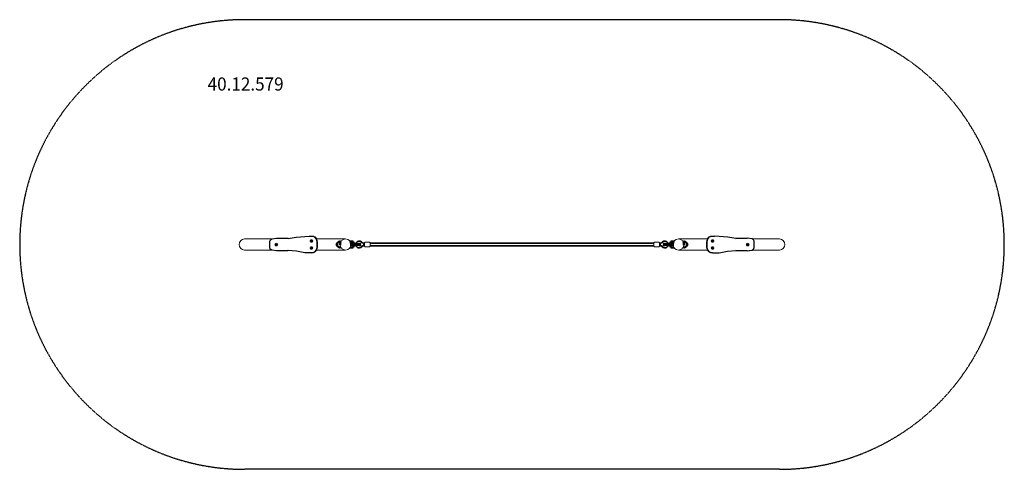
# Model space of a CAD drawing. Units: millimetres. Extents: x -4145 to 2587, y -2191 to 885.
import ezdxf
from ezdxf.enums import TextEntityAlignment as Align

# ---------------------------------------------------------------- set-up
doc = ezdxf.new("R2010")
doc.units = ezdxf.units.MM
doc.header["$LTSCALE"] = 5
doc.linetypes.add('AUSGEZOGEN', pattern=[0])
doc.linetypes.add('DASHED', pattern=[0.75, 0.5, -0.25])
for name, color, linetype in [('Layer1', 7, 'Continuous'), ('Layer10', 7, 'Continuous'), ('Layer11', 7, 'Continuous'), ('Layer3', 7, 'Continuous'), ('Layer40', 7, 'Continuous'), ('Layer5', 7, 'Continuous')]:
    doc.layers.add(name, color=color, linetype=linetype)
doc.styles.add('Arial', font='ARIAL.TTF')

# ---------------------------------------------------------------- blocks, each defined once
blk = doc.blocks.new('Sechskantschraube M10_nNn00')
at = {"layer": 'Layer1', "color": 7, "linetype": 'AUSGEZOGEN', "lineweight": 18}
for p, q in [((-1954.7, -647.9), (-1954.5, -647.9)), ((-1954.5, -657.9), (-1954.7, -657.9)), ((-1879.4, -647.9), (-1879.2, -647.9)), ((-1879.2, -657.9), (-1879.4, -657.9))]:
    blk.add_line(p, q, dxfattribs=at)
blk = doc.blocks.new('0925332-Trapeznetzaufgang_nNn05')
at = {"layer": 'Layer40', "color": 176, "linetype": 'AUSGEZOGEN', "lineweight": 35}
for p, q in [((-1845.6, -647.9), (-1845.3, -645.8)), ((-1844, -663.3), (-1845.5, -657.9)), ((-1845.3, -645.8), (-1840.9, -637.9)), ((-1838.5, -670.4), (-1844, -663.3)), ((-1840.9, -637.9), (-1833.9, -632.4)), ((-1830.6, -674.8), (-1838.5, -670.4)), ((-1833.9, -632.4), (-1825.2, -630)), ((-1828.3, -657.9), (-1828, -658.2)), ((-1826.7, -646.7), (-1828.2, -647.9)), ((-1828, -658.2), (-1825.7, -659.6)), ((-1824, -645.9), (-1826.7, -646.7)), ((-1825.7, -659.6), (-1823, -659.9)), ((-1825.2, -630), (-1816.3, -631.1)), ((-1821.3, -646.3), (-1824, -645.9)), ((-1823, -659.9), (-1820.3, -659.2)), ((-1818.9, -647.6), (-1821.3, -646.3)), ((-1820.3, -659.2), (-1818.2, -657.5)), ((-1818.2, -648.4), (-1818.9, -647.6)), ((-1806, -637.9), (-1818.2, -648.4)), ((-1812.4, -652.9), (-1818.2, -648.4)), ((-1818.2, -657.5), (-1816.3, -655.5)), ((-1806, -667.9), (-1818.2, -657.5)), ((-1816.3, -631.1), (-1808.5, -635.5)), ((-1816.3, -655.5), (-1812.4, -652.9)), ((-1806, -667.9), (-1813.1, -673.4)), ((-1808.5, -635.5), (-1806, -637.9)), ((-1806, -637.9), (-1799.9, -642.8)), ((-1805, -666.8), (-1806, -667.9)), ((-1798.5, -662.4), (-1805, -666.8)), ((-1799.9, -642.8), (-1792.4, -644.9)), ((-1790.9, -660.9), (-1798.5, -662.4)), ((-1792.4, -644.9), (-1790.9, -644.9)), ((-1790.9, -644.9), (-1788.5, -644.9)), ((-1790.9, -660.9), (-1790.9, -644.9)), ((-1788.5, -660.9), (-1790.9, -660.9)), ((-1821.7, -675.8), (-1830.6, -674.8)), ((-1813.1, -673.4), (-1821.7, -675.8))]:
    blk.add_line(p, q, dxfattribs=at)
blk = doc.blocks.new('Netzkausche_nNn04')
blk.add_blockref('0925332-Trapeznetzaufgang_nNn05', (0, 0))
blk = doc.blocks.new('Ringmutter-M10_nNn07')
at = {"layer": 'Layer40', "color": 7, "linetype": 'AUSGEZOGEN', "lineweight": 35}
for p, q in [((-1864.9, -640.4), (-1855.6, -640.4)), ((-1855.6, -665.4), (-1864.9, -665.4)), ((-1855.6, -640.4), (-1855.3, -640.5)), ((-1855.3, -665.3), (-1855.6, -665.4)), ((-1824.9, -647.9), (-1855.4, -647.9)), ((-1855.4, -657.9), (-1824.9, -657.9)), ((-1855.3, -640.5), (-1854.9, -640.7)), ((-1854.9, -665.1), (-1855.3, -665.3)), ((-1854.9, -640.7), (-1854.7, -641)), ((-1854.7, -664.8), (-1854.9, -665.1)), ((-1854.7, -641), (-1854.7, -641.1)), ((-1854.7, -641.1), (-1852.9, -647.4)), ((-1852.9, -658.4), (-1854.7, -664.7)), ((-1854.7, -664.7), (-1854.7, -664.8)), ((-1852.9, -647.4), (-1852.9, -647.9)), ((-1852.9, -657.9), (-1852.9, -658.4)), ((-1824.9, -647.9), (-1823, -648.3)), ((-1823, -657.5), (-1824.9, -657.9)), ((-1823, -648.3), (-1821.4, -649.4)), ((-1821.4, -656.4), (-1823, -657.5)), ((-1821.4, -649.4), (-1820.3, -651)), ((-1820.3, -654.8), (-1821.4, -656.4)), ((-1820.3, -651), (-1819.9, -652.9)), ((-1819.9, -652.9), (-1820.3, -654.8))]:
    blk.add_line(p, q, dxfattribs=at)
for points in [[(-1855.6, -647.9), (-1857.4, -648.1), (-1857.7, -648.2), (-1857.9, -648.3), (-1858.7, -648.6), (-1859.5, -649.2), (-1859.7, -649.4), (-1860.2, -650), (-1860.7, -650.9), (-1860.7, -651), (-1861, -651.9), (-1861.1, -652.9), (-1861.1, -652.9), (-1861, -653.9), (-1860.7, -654.8), (-1860.7, -654.9), (-1860.2, -655.8), (-1859.7, -656.4), (-1859.5, -656.6), (-1858.7, -657.2), (-1857.9, -657.5), (-1857.7, -657.6), (-1857.4, -657.7), (-1855.6, -657.9)], [(-1855.6, -647.9), (-1855.6, -647.9), (-1855.4, -647.9)], [(-1855.4, -657.9), (-1855.6, -657.9), (-1855.6, -657.9)]]:
    blk.add_lwpolyline(points, dxfattribs=at)
blk = doc.blocks.new('Ringmutter-M10_nNn06')
blk.add_blockref('Ringmutter-M10_nNn07', (0, 0))
blk = doc.blocks.new('Netz-180x210_nNn03')
at = {"layer": 'Layer40', "color": 7, "linetype": 'AUSGEZOGEN', "lineweight": 18}
for p, q in [((-1788.5, -642.9), (-1788.1, -641)), ((-1788.5, -642.9), (-1788.5, -662.9)), ((-1788.1, -664.8), (-1788.5, -662.9)), ((-1788.1, -641), (-1787, -639.4)), ((-1787, -666.4), (-1788.1, -664.8)), ((-1787, -639.4), (-1785.4, -638.3)), ((-1785.4, -667.5), (-1787, -666.4)), ((-1785.4, -638.3), (-1783.5, -637.9)), ((-1783.5, -667.9), (-1785.4, -667.5)), ((-1783.5, -637.9), (-1753.5, -637.9)), ((-1753.5, -667.9), (-1783.5, -667.9)), ((-1753.5, -637.9), (-1751.6, -638.3)), ((-1751.6, -667.5), (-1753.5, -667.9)), ((-1751.6, -638.3), (-1750, -639.4)), ((-1750, -666.4), (-1751.6, -667.5)), ((-1750, -639.4), (-1748.9, -641)), ((-1748.9, -664.8), (-1750, -666.4)), ((-1748.9, -641), (-1748.5, -642.9)), ((-1748.5, -662.9), (-1748.9, -664.8)), ((-1748.5, -662.9), (-1748.5, -642.9))]:
    blk.add_line(p, q, dxfattribs=at)
for name in ['Ringmutter-M10_nNn06', 'Netzkausche_nNn04']:
    blk.add_blockref(name, (0, 0))
blk = doc.blocks.new('Netz-180x210_nNn02')
blk.add_blockref('Netz-180x210_nNn03', (0, 0))
blk = doc.blocks.new('1604260-Kletternetz 210x210 cm_nNn01')
blk.add_blockref('Netz-180x210_nNn02', (0, 0))
blk = doc.blocks.new('0925332-Trapeznetzaufgang_nNn012')
at = {"layer": 'Layer40', "color": 176, "linetype": 'AUSGEZOGEN', "lineweight": 35}
for p, q in [((233, -644.9), (230.6, -644.9)), ((230.6, -660.9), (233, -660.9)), ((234.5, -644.9), (233, -644.9)), ((233, -660.9), (233, -644.9)), ((233, -660.9), (240.6, -662.4)), ((242, -642.8), (234.5, -644.9)), ((240.6, -662.4), (247.1, -666.8)), ((248.2, -637.9), (242, -642.8)), ((247.1, -666.8), (248.2, -667.9)), ((250.6, -635.5), (248.2, -637.9)), ((248.2, -637.9), (260.3, -648.4)), ((248.2, -667.9), (260.3, -657.5)), ((248.2, -667.9), (255.2, -673.4)), ((258.5, -631.1), (250.6, -635.5)), ((254.6, -652.9), (260.3, -648.4)), ((258.4, -655.5), (254.6, -652.9)), ((260.3, -657.5), (258.4, -655.5)), ((267.4, -630), (258.5, -631.1)), ((260.3, -648.4), (261.1, -647.6)), ((262.4, -659.2), (260.3, -657.5)), ((261.1, -647.6), (263.4, -646.3)), ((265.1, -659.9), (262.4, -659.2)), ((263.4, -646.3), (266.1, -645.9)), ((267.8, -659.6), (265.1, -659.9)), ((266.1, -645.9), (268.8, -646.7)), ((276, -632.4), (267.4, -630)), ((270.2, -658.2), (267.8, -659.6)), ((268.8, -646.7), (270.4, -647.9)), ((270.4, -657.9), (270.2, -658.2)), ((272.8, -674.8), (280.6, -670.4)), ((283.1, -637.9), (276, -632.4)), ((280.6, -670.4), (286.1, -663.3)), ((287.5, -645.8), (283.1, -637.9)), ((286.1, -663.3), (287.6, -657.9)), ((287.7, -647.9), (287.5, -645.8)), ((255.2, -673.4), (263.9, -675.8)), ((263.9, -675.8), (272.8, -674.8))]:
    blk.add_line(p, q, dxfattribs=at)
blk = doc.blocks.new('Netzkausche_nNn011')
blk.add_blockref('0925332-Trapeznetzaufgang_nNn012', (0, 0))
blk = doc.blocks.new('Ringmutter-M10_nNn014')
at = {"layer": 'Layer40', "color": 7, "linetype": 'AUSGEZOGEN', "lineweight": 35}
for p, q in [((262.4, -651), (262, -652.9)), ((262, -652.9), (262.4, -654.8)), ((263.5, -649.4), (262.4, -651)), ((262.4, -654.8), (263.5, -656.4)), ((265.1, -648.3), (263.5, -649.4)), ((263.5, -656.4), (265.1, -657.5)), ((267, -647.9), (265.1, -648.3)), ((265.1, -657.5), (267, -657.9)), ((267, -647.9), (297.5, -647.9)), ((297.5, -657.9), (267, -657.9)), ((296.8, -641.1), (295, -647.4)), ((295, -647.4), (295, -647.9)), ((295, -657.9), (295, -658.4)), ((295, -658.4), (296.8, -664.7)), ((297.1, -640.7), (296.8, -641)), ((296.8, -641), (296.8, -641.1)), ((296.8, -664.7), (296.8, -664.8)), ((296.8, -664.8), (297.1, -665.1)), ((297.4, -640.5), (297.1, -640.7)), ((297.1, -665.1), (297.4, -665.3)), ((297.8, -640.4), (297.4, -640.5)), ((297.4, -665.3), (297.8, -665.4)), ((307, -640.4), (297.8, -640.4)), ((297.8, -665.4), (307, -665.4))]:
    blk.add_line(p, q, dxfattribs=at)
for points in [[(297.8, -647.9), (297.7, -647.9), (297.5, -647.9)], [(297.5, -657.9), (297.7, -657.9), (297.8, -657.9)], [(297.8, -647.9), (299.5, -648.1), (299.8, -648.2), (300.1, -648.3), (300.8, -648.6), (301.6, -649.2), (301.8, -649.4), (302.3, -650), (302.8, -650.9), (302.9, -651), (303.1, -651.9), (303.2, -652.9), (303.2, -652.9), (303.1, -653.9), (302.9, -654.8), (302.8, -654.9), (302.3, -655.8), (301.8, -656.4), (301.6, -656.6), (300.8, -657.2), (300.1, -657.5), (299.8, -657.6), (299.5, -657.7), (297.8, -657.9)]]:
    blk.add_lwpolyline(points, dxfattribs=at)
blk = doc.blocks.new('Ringmutter-M10_nNn013')
blk.add_blockref('Ringmutter-M10_nNn014', (0, 0))
blk = doc.blocks.new('Netz-180x210_nNn010')
at = {"layer": 'Layer40', "color": 7, "linetype": 'AUSGEZOGEN', "lineweight": 18}
for p, q in [((191, -641), (190.6, -642.9)), ((190.6, -662.9), (190.6, -642.9)), ((190.6, -662.9), (191, -664.8)), ((192.1, -639.4), (191, -641)), ((191, -664.8), (192.1, -666.4)), ((193.7, -638.3), (192.1, -639.4)), ((192.1, -666.4), (193.7, -667.5)), ((195.6, -637.9), (193.7, -638.3)), ((193.7, -667.5), (195.6, -667.9)), ((225.6, -637.9), (195.6, -637.9)), ((195.6, -667.9), (225.6, -667.9)), ((227.5, -638.3), (225.6, -637.9)), ((225.6, -667.9), (227.5, -667.5)), ((229.1, -639.4), (227.5, -638.3)), ((227.5, -667.5), (229.1, -666.4)), ((230.2, -641), (229.1, -639.4)), ((229.1, -666.4), (230.2, -664.8)), ((230.6, -642.9), (230.2, -641)), ((230.2, -664.8), (230.6, -662.9)), ((230.6, -642.9), (230.6, -662.9))]:
    blk.add_line(p, q, dxfattribs=at)
for name in ['Netzkausche_nNn011', 'Ringmutter-M10_nNn013']:
    blk.add_blockref(name, (0, 0))
blk = doc.blocks.new('Netz-180x210_nNn09')
blk.add_blockref('Netz-180x210_nNn010', (0, 0))
blk = doc.blocks.new('1604260-Kletternetz 210x210 cm_nNn08')
blk.add_blockref('Netz-180x210_nNn09', (0, 0))
blk = doc.blocks.new('Sechskantschraube M10_nNn015')
at = {"layer": 'Layer1', "color": 7, "linetype": 'AUSGEZOGEN', "lineweight": 18}
for p, q in [((321.5, -647.9), (321.3, -647.9)), ((321.3, -657.9), (321.5, -657.9)), ((396.8, -647.9), (396.6, -647.9)), ((396.6, -657.9), (396.8, -657.9))]:
    blk.add_line(p, q, dxfattribs=at)

msp = doc.modelspace()

# ---------------------------------------------------------------- linework, layer by layer
at = {"layer": 'Layer1', "color": 176, "linetype": 'AUSGEZOGEN', "lineweight": 25}
for p, q in [((-2310.2, -610.8), (-2254.2, -602.6)), ((-2254.2, -602.6), (-2195.8, -597.1)), ((-2195.8, -597.1), (-2163.2, -595.1)), ((-2135.2, -599.1), (-2163.2, -595.1)), ((-2163.2, -595.1), (-2163, -595.1)), ((-2163, -595.1), (-2135, -599.1)), ((-2135, -599.1), (-2135.2, -599.1)), ((-2125.9, -603.5), (-2135.2, -599.1)), ((-2135, -599.1), (-2125.8, -603.5)), ((-2125.8, -603.5), (-2125.9, -603.5)), ((-2115.5, -616.6), (-2125.9, -603.5)), ((-2125.8, -603.5), (-2115.3, -616.6)), ((567.9, -603.5), (557.4, -616.6)), ((557.6, -616.6), (568, -603.5)), ((577.2, -599.1), (567.9, -603.5)), ((567.9, -603.5), (568, -603.5)), ((568, -603.5), (577.3, -599.1)), ((605.1, -595.1), (577.2, -599.1)), ((577.2, -599.1), (577.3, -599.1)), ((577.3, -599.1), (605.3, -595.1)), ((605.3, -595.1), (605.1, -595.1)), ((637.9, -597.1), (605.3, -595.1)), ((696.3, -602.6), (637.9, -597.1)), ((752.3, -610.8), (696.3, -602.6)), ((-2435.3, -652.3), (-2434.6, -630.2)), ((-2434.8, -674.4), (-2435.3, -652.3)), ((-2434.6, -630.2), (-2431.1, -620.3)), ((-2431.1, -620.3), (-2421.2, -614)), ((-2421.2, -614), (-2386.2, -608.8)), ((-2310.2, -610.8), (-2386.2, -608.8)), ((-2386.2, -608.8), (-2386, -608.8)), ((-2386, -608.8), (-2310.2, -610.8)), ((-2115.7, -690.2), (-2111, -671.6)), ((-2115.3, -616.6), (-2115.5, -616.6)), ((-2110.9, -635.2), (-2115.5, -616.6)), ((-2110.8, -671.6), (-2115.5, -690.2)), ((-2115.3, -616.6), (-2110.7, -635.2)), ((-2111, -671.6), (-2110.3, -653.5)), ((-2110.8, -671.6), (-2111, -671.6)), ((-2110.7, -635.2), (-2110.9, -635.2)), ((-2110.3, -653.3), (-2110.9, -635.2)), ((-2110.2, -653.5), (-2110.8, -671.6)), ((-2110.7, -635.2), (-2110.2, -653.3)), ((-2110.2, -653.3), (-2110.3, -653.3)), ((-2110.3, -653.5), (-2110.3, -653.3)), ((-2110.3, -653.5), (-2110.2, -653.5)), ((-2110.2, -653.3), (-2110.2, -653.5)), ((552.8, -635.2), (552.3, -653.3)), ((552.3, -653.3), (552.5, -653.3)), ((552.3, -653.3), (552.3, -653.5)), ((552.3, -653.5), (552.9, -671.6)), ((552.5, -653.5), (552.3, -653.5)), ((552.5, -653.3), (553, -635.2)), ((552.5, -653.5), (552.5, -653.3)), ((553.1, -671.6), (552.5, -653.5)), ((557.4, -616.6), (552.8, -635.2)), ((552.8, -635.2), (553, -635.2)), ((552.9, -671.6), (553.1, -671.6)), ((552.9, -671.6), (557.7, -690.2)), ((553, -635.2), (557.6, -616.6)), ((557.8, -690.2), (553.1, -671.6)), ((557.4, -616.6), (557.6, -616.6)), ((828.2, -608.8), (752.3, -610.8)), ((752.3, -610.8), (828.3, -608.8)), ((828.3, -608.8), (828.2, -608.8)), ((863.3, -614), (828.3, -608.8)), ((873.2, -620.3), (863.3, -614)), ((876.7, -630.2), (873.2, -620.3)), ((877.4, -652.3), (876.7, -630.2)), ((876.9, -674.4), (877.4, -652.3)), ((-2431.3, -684.4), (-2434.8, -674.4)), ((-2421.4, -690.8), (-2431.3, -684.4)), ((-2386.5, -696.2), (-2421.4, -690.8)), ((-2386.5, -696.2), (-2310.5, -694.7)), ((-2386.3, -696.2), (-2386.5, -696.2)), ((-2310.4, -694.7), (-2386.3, -696.2)), ((-2253.2, -699), (-2310.5, -694.7)), ((-2196.1, -709.1), (-2253.2, -699)), ((-2150.6, -709.3), (-2196.1, -709.1)), ((-2150.6, -709.3), (-2135.6, -707.6)), ((-2150.4, -709.3), (-2150.6, -709.3)), ((-2135.4, -707.6), (-2150.4, -709.3)), ((-2135.6, -707.6), (-2126.3, -703.2)), ((-2135.4, -707.6), (-2135.6, -707.6)), ((-2126.1, -703.2), (-2135.4, -707.6)), ((-2126.3, -703.2), (-2115.7, -690.2)), ((-2126.1, -703.2), (-2126.3, -703.2)), ((-2115.5, -690.2), (-2126.1, -703.2)), ((-2115.5, -690.2), (-2115.7, -690.2)), ((557.7, -690.2), (557.8, -690.2)), ((557.7, -690.2), (568.2, -703.2)), ((568.4, -703.2), (557.8, -690.2)), ((568.2, -703.2), (568.4, -703.2)), ((568.2, -703.2), (577.5, -707.6)), ((577.7, -707.6), (568.4, -703.2)), ((577.5, -707.6), (577.7, -707.6)), ((577.5, -707.6), (592.5, -709.3)), ((592.7, -709.3), (577.7, -707.6)), ((592.5, -709.3), (592.7, -709.3)), ((592.7, -709.3), (638.3, -709.1)), ((638.3, -709.1), (695.3, -699)), ((695.3, -699), (752.6, -694.7)), ((752.6, -694.7), (828.5, -696.2)), ((828.6, -696.2), (752.6, -694.7)), ((828.5, -696.2), (828.6, -696.2)), ((828.6, -696.2), (863.6, -690.8)), ((863.6, -690.8), (873.4, -684.4)), ((873.4, -684.4), (876.9, -674.4))]:
    msp.add_line(p, q, dxfattribs=at)
at = {"layer": 'Layer1', "color": 1, "linetype": 'AUSGEZOGEN', "lineweight": 50}
for p, q in [((-1978.5, -652.9), (-1977.6, -648.5)), ((-1977.6, -657.3), (-1978.5, -652.9)), ((-1977.6, -648.5), (-1975.1, -644.8)), ((-1975.1, -661), (-1977.6, -657.3)), ((-1975.1, -644.8), (-1973.5, -643.4)), ((-1973.5, -662.4), (-1975.1, -661)), ((-1973.5, -643.2), (-1970.1, -638.8)), ((-1973.5, -643.2), (-1973.5, -662.6)), ((-1970.1, -667.1), (-1973.5, -662.6)), ((-1970.1, -638.8), (-1963.6, -634.4)), ((-1963.6, -671.4), (-1970.1, -667.1)), ((-1963.6, -634.4), (-1956, -632.9)), ((-1956, -672.9), (-1963.6, -671.4)), ((-1956, -632.9), (-1951, -632.9)), ((-1951, -672.9), (-1956, -672.9)), ((-1864.9, -632.9), (-1882.9, -632.9)), ((-1882.9, -672.9), (-1864.9, -672.9)), ((-1882.3, -671.4), (-1882.3, -671.4)), ((-1864.9, -672.9), (-1864.9, -632.9)), ((307, -632.9), (325, -632.9)), ((307, -672.9), (307, -632.9)), ((325, -672.9), (307, -672.9)), ((324.4, -671.4), (324.4, -671.4)), ((398.1, -632.9), (393.1, -632.9)), ((393.1, -672.9), (398.1, -672.9)), ((405.8, -634.4), (398.1, -632.9)), ((398.1, -672.9), (405.8, -671.4)), ((412.3, -638.8), (405.8, -634.4)), ((405.8, -671.4), (412.3, -667.1)), ((415.6, -643.2), (412.3, -638.8)), ((412.3, -667.1), (415.6, -662.6)), ((415.6, -643.2), (415.6, -662.6)), ((417.2, -644.8), (415.6, -643.4)), ((415.6, -662.4), (417.2, -661)), ((419.7, -648.5), (417.2, -644.8)), ((417.2, -661), (419.7, -657.3)), ((420.6, -652.9), (419.7, -648.5)), ((419.7, -657.3), (420.6, -652.9))]:
    msp.add_line(p, q, dxfattribs=at)
at = {"layer": 'Layer1', "color": 176, "linetype": 'AUSGEZOGEN', "lineweight": 25}
for centre in [(-2390.3, -654), (-2150.6, -628.9), (-2150.6, -676.9), (592.7, -628.9), (592.7, -676.9), (832.4, -654)]:
    msp.add_circle(centre, 6.5, dxfattribs=at)
at = {"layer": 'Layer1', "color": 176, "linetype": 'AUSGEZOGEN', "lineweight": 18}
for centre in [(-1916.9, -652.9), (359.1, -652.9)]:
    msp.add_circle(centre, 38, dxfattribs=at)
at = {"layer": 'Layer1', "color": 176, "linetype": 'AUSGEZOGEN', "lineweight": 25}
for centre, start, end in [((-2390.1, -654), 86.16563, 264.6304), ((-2150.4, -628.9), 86.16563, 264.6304), ((-2150.4, -676.9), 86.16563, 264.6304), ((592.5, -628.9), 275.3696, 93.83437), ((592.5, -676.9), 275.3696, 93.83437), ((832.2, -654), 275.3696, 93.83437)]:
    msp.add_arc(centre, 6.5, start, end, dxfattribs=at)
at = {"layer": 'Layer1', "color": 1, "linetype": 'AUSGEZOGEN', "lineweight": 50}
for centre, start, end in [((-1903, -652.9), 157.38014, 184.03631), ((-1903, -652.9), 184.27613, 184.40351), ((-1903, -652.9), 201.75764, 202.61986), ((-1930.9, -652.9), 354.57091, 22.61986), ((-1930.9, -652.9), 337.38014, 339.18582), ((-1930.9, -652.9), 344.16757, 344.24697), ((-1930.9, -652.9), 350.35408, 352.83093), ((373, -652.9), 157.38014, 185.42909), ((373, -652.9), 187.16907, 189.64592), ((373, -652.9), 195.75303, 195.83243), ((373, -652.9), 200.81418, 202.61986), ((345.1, -652.9), 355.96369, 22.61986), ((345.1, -652.9), 337.38014, 338.24236), ((345.1, -652.9), 355.59649, 355.72387)]:
    msp.add_arc(centre, 52, start, end, dxfattribs=at)
at = {"layer": 'Layer10', "color": 7, "linetype": 'AUSGEZOGEN', "lineweight": 18}
for p, q in [((-2422.6, -614.9), (-2606.9, -614.9)), ((-1916.9, -614.9), (-2116.7, -614.9)), ((-1954.4, -646.9), (-1954.5, -646.9)), ((-1954.5, -658.9), (-1954.4, -658.9)), ((-1954.5, -658.9), (-1954.3, -660.3)), ((-1879.4, -646.9), (-1879.6, -645.5)), ((-1879.4, -646.9), (-1879.5, -646.9)), ((-1879.5, -658.9), (-1879.4, -658.9)), ((321.5, -646.9), (321.7, -645.5)), ((321.5, -646.9), (321.6, -646.9)), ((321.6, -658.9), (321.5, -658.9)), ((359.1, -614.9), (558.8, -614.9)), ((396.6, -658.9), (396.4, -660.3)), ((396.5, -646.9), (396.6, -646.9)), ((396.6, -658.9), (396.5, -658.9)), ((864.7, -614.9), (1049.1, -614.9)), ((-2420.3, -691), (-2606.9, -691)), ((-1916.9, -691), (-2116.2, -691)), ((359.1, -691), (558.3, -691)), ((862.4, -691), (1049.1, -691))]:
    msp.add_line(p, q, dxfattribs=at)
for centre in [(-1916.9, -652.9), (359.1, -652.9)]:
    msp.add_circle(centre, 38, dxfattribs=at)
for centre, start, end in [((-2606.9, -652.9), 90, 270), ((1049.1, -652.9), 270, 90)]:
    msp.add_arc(centre, 38, start, end, dxfattribs=at)
at = {"layer": 'Layer11', "color": 7, "linetype": 'AUSGEZOGEN', "lineweight": 50}
for p, q in [((-2408.4, -692.9), (-2408.4, -692.8)), ((-2407.6, -692.9), (-2408.4, -692.9)), ((849.7, -692.9), (850.5, -692.9)), ((850.5, -692.9), (850.5, -692.8))]:
    msp.add_line(p, q, dxfattribs=at)
for centre in [(-2390.1, -654), (-2150.4, -628.9), (-2150.4, -676.9), (592.5, -628.9), (592.5, -676.9), (832.2, -654)]:
    msp.add_circle(centre, 5.1, dxfattribs=at)
for centre, start, end in [((-2390, -654), 86.195, 264.62961), ((-2150.3, -628.9), 86.195, 264.62961), ((-2150.3, -676.9), 86.195, 264.62961), ((592.4, -628.9), 275.37039, 93.805), ((592.4, -676.9), 275.37039, 93.805), ((832.1, -654), 275.37039, 93.805)]:
    msp.add_arc(centre, 5.1, start, end, dxfattribs=at)
at = {"layer": 'Layer3', "color": 8, "linetype": 'DASHED', "lineweight": 25}
for p, q in [((1049.1, 885.1), (-2606.9, 885.1)), ((1049.1, -2191), (-2606.9, -2191))]:
    msp.add_line(p, q, dxfattribs=at)
for centre, start, end in [((-2606.9, -652.9), 90, 270), ((1049.1, -652.9), 270, 90)]:
    msp.add_arc(centre, 1538, start, end, dxfattribs=at)
at = {"layer": 'Layer40', "color": 176, "linetype": 'AUSGEZOGEN', "lineweight": 35}
for p, q in [((-1748.5, -644.9), (190.6, -644.9)), ((190.6, -660.9), (-1748.5, -660.9))]:
    msp.add_line(p, q, dxfattribs=at)

# ---------------------------------------------------------------- block references
for name in ['Sechskantschraube M10_nNn00', '1604260-Kletternetz 210x210 cm_nNn01', '1604260-Kletternetz 210x210 cm_nNn08', 'Sechskantschraube M10_nNn015']:
    msp.add_blockref(name, (0, 0))

# ---------------------------------------------------------------- next in the draw order: wipeouts: each hides what was drawn before it
at = {"color": 5, "linetype": 'AUSGEZOGEN', "lineweight": 18}
msp.add_wipeout([(-2860, 373), (-2340.4, 373), (-2340.4, 517), (-2860, 517)], dxfattribs=at).dxf.layer = 'Layer5'

# ---------------------------------------------------------------- next in the draw order: texts
at = {"layer": 'Layer5', "color": 5, "linetype": 'AUSGEZOGEN', "lineweight": 18, "style": 'Arial', "width": 0.929944}
msp.add_text('40.12.579', height=90, dxfattribs=at).set_placement((-2860, 400), (-2340.4, 400), align=Align.FIT)

doc.saveas('drawing.dxf')
